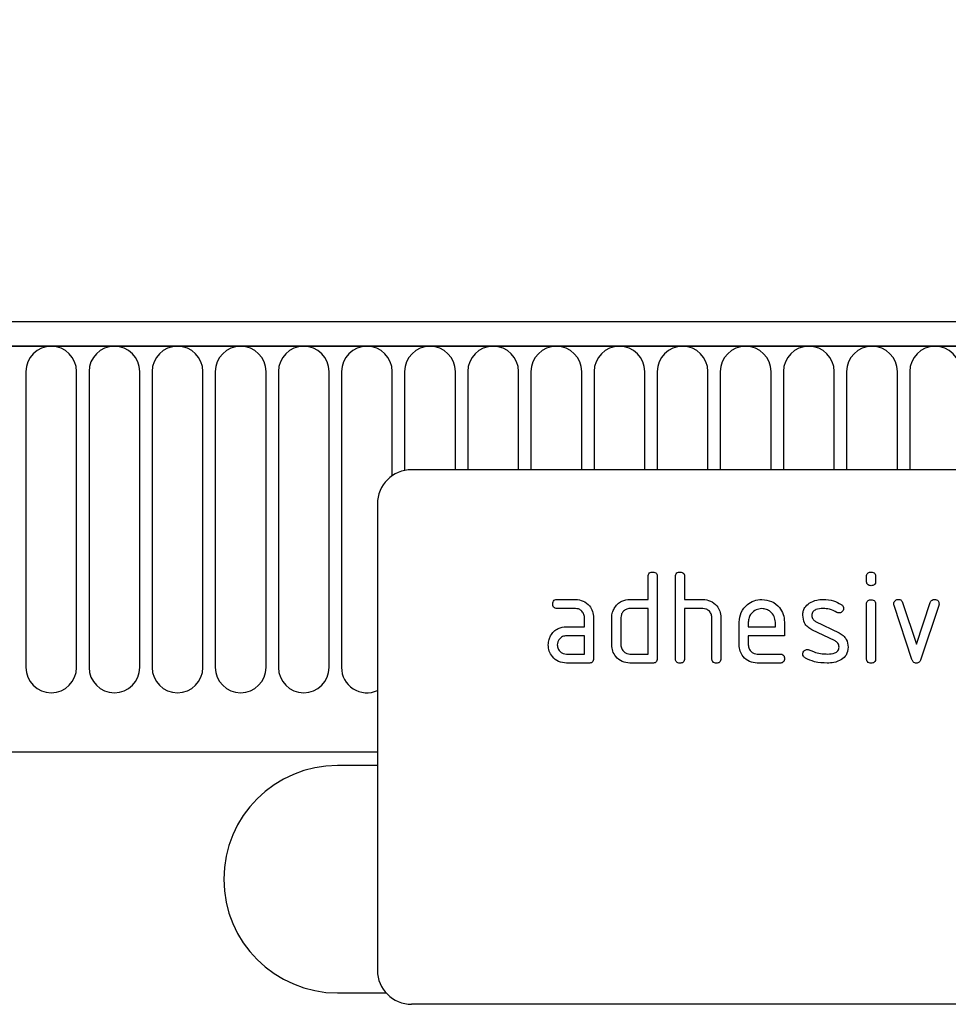
# Model space of a CAD drawing. Units: millimetres. Extents: x 75 to 2100, y 0 to 1460.
# Drawn here: x 1711 to 1793, y 1223 to 1309 of the extents above; entities that cross this region are included whole.
import ezdxf

# ---------------------------------------------------------------- set-up
doc = ezdxf.new("R2010")
doc.units = ezdxf.units.MM
doc.header["$LTSCALE"] = 5
doc.layers.get('0').update_dxf_attribs({"color": 1})
doc.layers.add('2003862', color=7, linetype='Continuous')
doc.layers.add('DIMENSION', color=3, linetype='Continuous')
doc.styles.add('SLDTEXTSTYLE0', font='TXT', dxfattribs={"width": 0.605})
doc.dimstyles.new('SLDDIMSTYLE0', dxfattribs={"dimtxt": 17.5, "dimasz": 17.5, "dimexe": 0, "dimexo": 0.0625, "dimgap": 4.375, "dimtad": 1, "dimrnd": 1e-09, "dimzin": 12, "dimdsep": 46, "dimtxsty": 'SLDTEXTSTYLE0', "dimsah": 1, "dimcen": 0.09, "dimadec": 0, "dimazin": 3, "dimtfac": 1, "dimtofl": 0, "dimtmove": 0, "dimatfit": 3, "dimfxl": 0, "dimfrac": 2, "dimtolj": 1, "dimtzin": 12, "dimarcsym": 0})

# ---------------------------------------------------------------- blocks, each defined once
blk = doc.blocks.new('1031262-M_004__D')
at = {"layer": 'DIMENSION'}
for p, q in [((872.619, 1291.787), (872.619, 1352.618)), ((1872.619, 1289.953), (1872.619, 1352.618)), ((872.619, 1347.618), (1872.619, 1347.618))]:
    blk.add_line(p, q, dxfattribs=at)
for points in [[(872.619, 1347.618), (890.119, 1344.926), (890.119, 1350.311)], [(1872.619, 1347.618), (1855.119, 1350.311), (1855.119, 1344.926)]]:
    blk.add_solid(points, dxfattribs=at)
at = {"layer": 'DIMENSION', "insert": (1345.883, 1370.177), "char_height": 17.5, "attachment_point": 1, "style": 'SLDTEXTSTYLE0'}
blk.add_mtext('1000', dxfattribs=at)
blk = doc.blocks.new('1031262-M_004_Front_view')
for p, q in [((11, 365), (-987, 365)), ((11.5, 362.875), (-987.5, 362.875)), ((-987, 362.875), (11, 362.875)), ((-148.907, 360.625), (-148.907, 334.625)), ((-144.443, 334.625), (-144.443, 360.625)), ((-143.357, 360.625), (-143.357, 334.625)), ((-138.893, 334.625), (-138.893, 360.625)), ((-137.807, 360.625), (-137.807, 334.625)), ((-133.343, 334.625), (-133.343, 360.625)), ((-132.257, 360.625), (-132.257, 334.625)), ((-127.793, 334.625), (-127.793, 360.625)), ((-126.707, 360.625), (-126.707, 334.625)), ((-122.243, 334.625), (-122.243, 360.625)), ((-121.157, 360.625), (-121.157, 334.625)), ((-116.693, 351.477), (-116.693, 360.625)), ((-115.607, 360.625), (-115.607, 351.938)), ((-111.143, 352), (-111.143, 360.625)), ((-110.057, 360.625), (-110.057, 352)), ((-105.593, 352), (-105.593, 360.625)), ((-104.507, 360.625), (-104.507, 352)), ((-100.043, 352), (-100.043, 360.625)), ((-98.957, 360.625), (-98.957, 352)), ((-94.493, 352), (-94.493, 360.625)), ((-93.407, 360.625), (-93.407, 352)), ((-88.943, 352), (-88.943, 360.625)), ((-87.857, 360.625), (-87.857, 352)), ((-83.393, 352), (-83.393, 360.625)), ((-82.307, 360.625), (-82.307, 352)), ((-77.843, 352), (-77.843, 360.625)), ((-76.757, 360.625), (-76.757, 352)), ((-72.293, 352), (-72.293, 360.625)), ((-71.207, 360.625), (-71.207, 352)), ((-23, 352), (-115, 352)), ((-118, 349), (-118, 308)), ((-94.2, 340.6), (-94.2, 342.6)), ((-93.4, 342.6), (-93.4, 335.4)), ((-91.8, 335.4), (-91.8, 342.6)), ((-91, 342.6), (-91, 340.6)), ((-75, 342.205), (-75, 342.602)), ((-74.2, 342.602), (-74.2, 342.205)), ((-102.188, 340.6), (-100.596, 340.6)), ((-95.8, 340.6), (-94.2, 340.6)), ((-91, 340.6), (-89.4, 340.6)), ((-71.827, 340.327), (-70.616, 336.673)), ((-70.616, 336.673), (-69.411, 340.327)), ((-100.596, 339.8), (-102.188, 339.8)), ((-94.2, 339.8), (-95.8, 339.8)), ((-94.2, 335.8), (-94.2, 339.8)), ((-91, 339.8), (-91, 335.4)), ((-89.4, 339.8), (-91, 339.8)), ((-75, 335.398), (-75, 340.171)), ((-74.2, 340.171), (-74.2, 335.398)), ((-71.013, 335.327), (-72.58, 340.073)), ((-68.65, 340.073), (-70.218, 335.334)), ((-99.8, 338.2), (-99.8, 339)), ((-99, 339), (-99, 335.4)), ((-97.4, 336.6), (-97.4, 339)), ((-96.6, 339), (-96.6, 336.6)), ((-88.6, 335.4), (-88.6, 339)), ((-87.8, 339.03), (-87.8, 335.4)), ((-86.2, 336.6), (-86.2, 338.6)), ((-85.4, 338.598), (-85.4, 338.2)), ((-83.013, 338.2), (-83.013, 338.598)), ((-82.218, 338.6), (-82.218, 337.4)), ((-79.484, 338.671), (-77.421, 337.67)), ((-101.391, 338.2), (-99.8, 338.2)), ((-85.4, 338.2), (-83.013, 338.2)), ((-77.759, 336.946), (-79.804, 337.936)), ((-99.8, 337.4), (-101.391, 337.4)), ((-99.8, 335.8), (-99.8, 337.4)), ((-85.4, 337.4), (-85.4, 336.6)), ((-82.218, 337.4), (-85.4, 337.4)), ((-101.391, 335.8), (-99.8, 335.8)), ((-95.8, 335.8), (-94.2, 335.8)), ((-84.604, 335.8), (-82.616, 335.8)), ((-99.4, 335), (-101.391, 335)), ((-93.8, 335), (-95.8, 335)), ((-82.616, 335), (-84.604, 335)), ((-956.782, 327.2), (-118, 327.2)), ((-956.782, 327.2), (-118, 327.2)), ((-118, 326), (-121.5, 326)), ((-121.5, 306), (-117.236, 306)), ((-23, 305), (-115, 305))]:
    blk.add_line(p, q)
for centre, radius, start, end in [((-146.675, 360.625), 2.232, 0, 180), ((-141.125, 360.625), 2.232, 0, 180), ((-135.575, 360.625), 2.232, 0, 180), ((-130.025, 360.625), 2.232, 0, 180), ((-124.475, 360.625), 2.232, 0, 180), ((-118.925, 360.625), 2.232, 0, 180), ((-113.375, 360.625), 2.232, 0, 180), ((-107.825, 360.625), 2.232, 0, 180), ((-102.275, 360.625), 2.232, 0, 180), ((-96.725, 360.625), 2.232, 0, 180), ((-91.175, 360.625), 2.232, 0, 180), ((-85.625, 360.625), 2.232, 0, 180), ((-80.075, 360.625), 2.232, 0, 180), ((-74.525, 360.625), 2.232, 0, 180), ((-68.975, 360.625), 2.232, 0, 180), ((-115, 349), 3, 90, 180), ((-146.675, 334.625), 2.232, 180, 0), ((-141.125, 334.625), 2.232, 180, 0), ((-135.575, 334.625), 2.232, 180, 0), ((-130.025, 334.625), 2.232, 180, 0), ((-124.475, 334.625), 2.232, 180, 0), ((-118.925, 334.625), 2.232, 180, 294.48261), ((-121.5, 316), 10, 90, 270), ((-115, 308), 3, 180, 270)]:
    blk.add_arc(centre, radius, start, end)
for points, knots in [([(-94.2, 342.6), (-94.197, 342.661), (-94.19, 342.782), (-94.09, 342.931), (-93.943, 342.994), (-93.848, 342.998), (-93.8, 343)], [0, 0, 0, 0, 0.280763, 0.559007, 0.779253, 1, 1, 1, 1]), ([(-93.8, 343), (-93.739, 342.997), (-93.618, 342.99), (-93.468, 342.89), (-93.407, 342.743), (-93.402, 342.648), (-93.4, 342.6)], [0, 0, 0, 0, 0.280669, 0.558931, 0.779165, 1, 1, 1, 1]), ([(-91.8, 342.6), (-91.797, 342.661), (-91.79, 342.782), (-91.69, 342.931), (-91.543, 342.994), (-91.448, 342.998), (-91.4, 343)], [0, 0, 0, 0, 0.280763, 0.559007, 0.779253, 1, 1, 1, 1]), ([(-91.4, 343), (-91.339, 342.997), (-91.218, 342.99), (-91.068, 342.89), (-91.007, 342.743), (-91.002, 342.648), (-91, 342.6)], [0, 0, 0, 0, 0.2806693, 0.558931, 0.7791654, 1, 1, 1, 1]), ([(-75, 342.602), (-74.997, 342.663), (-74.991, 342.784), (-74.889, 342.931), (-74.742, 342.994), (-74.647, 342.998), (-74.6, 343)], [0, 0, 0, 0, 0.280747, 0.559078, 0.7793, 1, 1, 1, 1]), ([(-74.6, 343), (-74.539, 342.997), (-74.418, 342.99), (-74.27, 342.891), (-74.206, 342.744), (-74.202, 342.649), (-74.2, 342.602)], [0, 0, 0, 0, 0.2806695, 0.5588982, 0.7790691, 1, 1, 1, 1]), ([(-74.6, 341.807), (-74.661, 341.81), (-74.782, 341.817), (-74.929, 341.917), (-74.993, 342.063), (-74.998, 342.158), (-75, 342.205)], [0, 0, 0, 0, 0.280602, 0.55855, 0.778688, 1, 1, 1, 1]), ([(-74.2, 342.205), (-74.203, 342.145), (-74.21, 342.023), (-74.31, 341.875), (-74.458, 341.814), (-74.553, 341.809), (-74.6, 341.807)], [0, 0, 0, 0, 0.280653, 0.559015, 0.779223, 1, 1, 1, 1]), ([(-102.586, 340.2), (-102.582, 340.261), (-102.576, 340.382), (-102.477, 340.53), (-102.33, 340.594), (-102.235, 340.598), (-102.188, 340.6)], [0, 0, 0, 0, 0.280669, 0.558898, 0.779069, 1, 1, 1, 1]), ([(-100.596, 340.6), (-100.36, 340.573), (-99.888, 340.519), (-99.365, 340.083), (-99.047, 339.557), (-99.016, 339.186), (-99, 339)], [0, 0, 0, 0, 0.279576, 0.559296, 0.779523, 1, 1, 1, 1]), ([(-97.188, 339.805), (-97.101, 339.937), (-96.927, 340.199), (-96.455, 340.534), (-96.048, 340.575), (-95.8, 340.6)], [0, 0, 0, 0, 0.280793, 0.561046, 1, 1, 1, 1]), ([(-89.4, 340.6), (-89.166, 340.573), (-88.699, 340.52), (-88.178, 340.096), (-87.851, 339.581), (-87.817, 339.214), (-87.8, 339.03)], [0, 0, 0, 0, 0.279596, 0.559465, 0.779747, 1, 1, 1, 1]), ([(-86.2, 338.6), (-86.166, 338.894), (-86.097, 339.484), (-85.553, 340.134), (-84.901, 340.539), (-84.439, 340.58), (-84.207, 340.6)], [0, 0, 0, 0, 0.279553, 0.559352, 0.779634, 1, 1, 1, 1]), ([(-84.207, 340.6), (-83.912, 340.566), (-83.322, 340.499), (-82.668, 339.956), (-82.275, 339.295), (-82.237, 338.832), (-82.218, 338.6)], [0, 0, 0, 0, 0.279581, 0.55926, 0.779571, 1, 1, 1, 1]), ([(-80.604, 339.204), (-80.596, 339.321), (-80.581, 339.557), (-80.419, 339.957), (-80.182, 340.152), (-80.037, 340.271)], [0, 0, 0, 0, 0.280743, 0.561096, 1, 1, 1, 1]), ([(-80.037, 340.271), (-79.823, 340.382), (-79.439, 340.578), (-79.009, 340.593), (-78.82, 340.6)], [0, 0, 0, 0, 0.55918, 1, 1, 1, 1]), ([(-78.82, 340.6), (-78.506, 340.579), (-77.945, 340.541), (-77.452, 340.275), (-77.236, 340.157)], [0, 0, 0, 0, 0.559762, 1, 1, 1, 1]), ([(-75, 340.171), (-74.997, 340.232), (-74.991, 340.353), (-74.889, 340.501), (-74.742, 340.563), (-74.647, 340.568), (-74.6, 340.57)], [0, 0, 0, 0, 0.280747, 0.559078, 0.7793, 1, 1, 1, 1]), ([(-74.6, 340.57), (-74.539, 340.566), (-74.418, 340.56), (-74.27, 340.461), (-74.206, 340.314), (-74.202, 340.219), (-74.2, 340.171)], [0, 0, 0, 0, 0.280669, 0.558898, 0.779069, 1, 1, 1, 1]), ([(-72.604, 340.205), (-72.597, 340.264), (-72.583, 340.381), (-72.473, 340.507), (-72.345, 340.589), (-72.253, 340.596), (-72.207, 340.6)], [0, 0, 0, 0, 0.279308, 0.558966, 0.779531, 1, 1, 1, 1]), ([(-72.207, 340.6), (-72.16, 340.597), (-72.066, 340.59), (-71.909, 340.509), (-71.858, 340.396), (-71.827, 340.327)], [0, 0, 0, 0, 0.281095, 0.562005, 1, 1, 1, 1]), ([(-69.411, 340.327), (-69.393, 340.371), (-69.358, 340.459), (-69.228, 340.578), (-69.105, 340.592), (-69.03, 340.6)], [0, 0, 0, 0, 0.280868, 0.561605, 1, 1, 1, 1]), ([(-69.03, 340.6), (-68.97, 340.597), (-68.849, 340.59), (-68.698, 340.494), (-68.634, 340.348), (-68.629, 340.253), (-68.627, 340.205)], [0, 0, 0, 0, 0.2806001, 0.5585021, 0.7787381, 1, 1, 1, 1]), ([(-102.188, 339.8), (-102.248, 339.803), (-102.369, 339.809), (-102.517, 339.911), (-102.579, 340.058), (-102.584, 340.153), (-102.586, 340.2)], [0, 0, 0, 0, 0.280747, 0.559078, 0.7793, 1, 1, 1, 1]), ([(-99.8, 339), (-99.813, 339.118), (-99.838, 339.355), (-100.055, 339.617), (-100.317, 339.779), (-100.503, 339.793), (-100.596, 339.8)], [0, 0, 0, 0, 0.27963, 0.559223, 0.779548, 1, 1, 1, 1]), ([(-97.4, 339), (-97.389, 339.158), (-97.369, 339.441), (-97.243, 339.694), (-97.188, 339.805)], [0, 0, 0, 0, 0.559703, 1, 1, 1, 1]), ([(-95.8, 339.8), (-95.918, 339.786), (-96.154, 339.758), (-96.416, 339.541), (-96.576, 339.278), (-96.592, 339.093), (-96.6, 339)], [0, 0, 0, 0, 0.279537, 0.559295, 0.77967, 1, 1, 1, 1]), ([(-88.6, 339), (-88.613, 339.119), (-88.638, 339.356), (-88.856, 339.619), (-89.121, 339.778), (-89.307, 339.793), (-89.4, 339.8)], [0, 0, 0, 0, 0.279621, 0.559225, 0.779528, 1, 1, 1, 1]), ([(-84.207, 339.791), (-84.383, 339.77), (-84.735, 339.728), (-85.122, 339.402), (-85.365, 339.013), (-85.388, 338.737), (-85.4, 338.598)], [0, 0, 0, 0, 0.279532, 0.559299, 0.779622, 1, 1, 1, 1]), ([(-83.013, 338.598), (-83.033, 338.774), (-83.075, 339.127), (-83.402, 339.514), (-83.792, 339.755), (-84.069, 339.779), (-84.207, 339.791)], [0, 0, 0, 0, 0.279524, 0.559345, 0.779653, 1, 1, 1, 1]), ([(-78.82, 339.8), (-79.04, 339.792), (-79.315, 339.782), (-79.605, 339.632), (-79.725, 339.518), (-79.798, 339.368), (-79.805, 339.26), (-79.809, 339.205)], [0, 0, 0, 0, 0.49895, 0.624351, 0.74948, 0.874719, 1, 1, 1, 1]), ([(-77.609, 339.455), (-77.823, 339.565), (-78.204, 339.762), (-78.632, 339.788), (-78.82, 339.8)], [0, 0, 0, 0, 0.559809, 1, 1, 1, 1]), ([(-77.421, 339.407), (-77.458, 339.409), (-77.524, 339.413), (-77.583, 339.442), (-77.609, 339.455)], [0, 0, 0, 0, 0.559363, 1, 1, 1, 1]), ([(-77.025, 339.805), (-77.032, 339.747), (-77.046, 339.63), (-77.155, 339.502), (-77.284, 339.42), (-77.376, 339.411), (-77.421, 339.407)], [0, 0, 0, 0, 0.2793788, 0.5596507, 0.779915, 1, 1, 1, 1]), ([(-77.236, 340.157), (-77.169, 340.107), (-77.05, 340.016), (-77.033, 339.87), (-77.025, 339.805)], [0, 0, 0, 0, 0.559625, 1, 1, 1, 1]), ([(-72.58, 340.073), (-72.588, 340.097), (-72.601, 340.141), (-72.603, 340.186), (-72.604, 340.205)], [0, 0, 0, 0, 0.559826, 1, 1, 1, 1]), ([(-68.627, 340.205), (-68.628, 340.18), (-68.631, 340.135), (-68.644, 340.092), (-68.65, 340.073)], [0, 0, 0, 0, 0.559382, 1, 1, 1, 1]), ([(-79.804, 337.936), (-79.933, 338.009), (-80.191, 338.156), (-80.535, 338.583), (-80.578, 338.969), (-80.604, 339.204)], [0, 0, 0, 0, 0.281035, 0.561468, 1, 1, 1, 1]), ([(-79.809, 339.205), (-79.806, 339.143), (-79.799, 339.02), (-79.702, 338.812), (-79.567, 338.725), (-79.484, 338.671)], [0, 0, 0, 0, 0.280898, 0.562064, 1, 1, 1, 1]), ([(-102.771, 337.405), (-102.685, 337.536), (-102.513, 337.798), (-102.044, 338.133), (-101.638, 338.175), (-101.391, 338.2)], [0, 0, 0, 0, 0.280755, 0.561071, 1, 1, 1, 1]), ([(-77.421, 337.67), (-77.293, 337.596), (-77.035, 337.449), (-76.693, 337.021), (-76.652, 336.636), (-76.627, 336.402)], [0, 0, 0, 0, 0.280963, 0.561328, 1, 1, 1, 1]), ([(-102.982, 336.6), (-102.971, 336.758), (-102.951, 337.041), (-102.826, 337.294), (-102.771, 337.405)], [0, 0, 0, 0, 0.55981, 1, 1, 1, 1]), ([(-101.391, 337.4), (-101.509, 337.386), (-101.744, 337.358), (-102.005, 337.14), (-102.163, 336.878), (-102.179, 336.692), (-102.188, 336.6)], [0, 0, 0, 0, 0.2794782, 0.5593037, 0.7796796, 1, 1, 1, 1]), ([(-77.421, 336.4), (-77.426, 336.464), (-77.434, 336.591), (-77.531, 336.805), (-77.673, 336.893), (-77.759, 336.946)], [0, 0, 0, 0, 0.2808798, 0.561791, 1, 1, 1, 1]), ([(-101.391, 335), (-101.627, 335.027), (-102.099, 335.08), (-102.62, 335.517), (-102.936, 336.044), (-102.967, 336.415), (-102.982, 336.6)], [0, 0, 0, 0, 0.279642, 0.559234, 0.779508, 1, 1, 1, 1]), ([(-102.188, 336.6), (-102.173, 336.483), (-102.143, 336.248), (-101.929, 335.987), (-101.668, 335.825), (-101.483, 335.808), (-101.391, 335.8)], [0, 0, 0, 0, 0.279457, 0.559355, 0.779724, 1, 1, 1, 1]), ([(-95.8, 335), (-96.037, 335.026), (-96.51, 335.079), (-97.036, 335.513), (-97.354, 336.042), (-97.385, 336.414), (-97.4, 336.6)], [0, 0, 0, 0, 0.279655, 0.55929, 0.779571, 1, 1, 1, 1]), ([(-96.6, 336.6), (-96.585, 336.482), (-96.556, 336.247), (-96.338, 335.988), (-96.078, 335.826), (-95.892, 335.809), (-95.8, 335.8)], [0, 0, 0, 0, 0.27948, 0.55929, 0.77971, 1, 1, 1, 1]), ([(-84.604, 335), (-84.84, 335.027), (-85.313, 335.08), (-85.837, 335.515), (-86.154, 336.043), (-86.185, 336.414), (-86.2, 336.6)], [0, 0, 0, 0, 0.279619, 0.559267, 0.779559, 1, 1, 1, 1]), ([(-85.4, 336.6), (-85.385, 336.483), (-85.356, 336.248), (-85.141, 335.987), (-84.88, 335.825), (-84.696, 335.808), (-84.604, 335.8)], [0, 0, 0, 0, 0.279457, 0.559355, 0.779724, 1, 1, 1, 1]), ([(-80.604, 335.8), (-80.597, 335.859), (-80.583, 335.976), (-80.473, 336.102), (-80.345, 336.186), (-80.253, 336.193), (-80.207, 336.196)], [0, 0, 0, 0, 0.279305, 0.55917, 0.77957, 1, 1, 1, 1]), ([(-80.207, 336.196), (-80.178, 336.195), (-80.126, 336.192), (-80.077, 336.174), (-80.055, 336.166)], [0, 0, 0, 0, 0.559329, 1, 1, 1, 1]), ([(-80.055, 336.166), (-79.95, 336.123), (-79.763, 336.047), (-79.573, 335.976), (-79.489, 335.945)], [0, 0, 0, 0, 0.559988, 1, 1, 1, 1]), ([(-79.489, 335.945), (-79.295, 335.899), (-78.947, 335.817), (-78.591, 335.805), (-78.434, 335.8)], [0, 0, 0, 0, 0.559987, 1, 1, 1, 1]), ([(-78.434, 335.8), (-78.21, 335.807), (-77.929, 335.816), (-77.633, 335.969), (-77.508, 336.081), (-77.432, 336.234), (-77.425, 336.345), (-77.421, 336.4)], [0, 0, 0, 0, 0.4990087, 0.6244063, 0.7495858, 0.8747217, 1, 1, 1, 1]), ([(-76.627, 336.402), (-76.654, 336.153), (-76.703, 335.708), (-77.048, 335.431), (-77.2, 335.309)], [0, 0, 0, 0, 0.5591315, 1, 1, 1, 1]), ([(-99, 335.4), (-99.003, 335.339), (-99.01, 335.218), (-99.11, 335.07), (-99.257, 335.007), (-99.352, 335.002), (-99.4, 335)], [0, 0, 0, 0, 0.280596, 0.558566, 0.778787, 1, 1, 1, 1]), ([(-93.4, 335.4), (-93.403, 335.339), (-93.41, 335.218), (-93.51, 335.07), (-93.657, 335.007), (-93.752, 335.002), (-93.8, 335)], [0, 0, 0, 0, 0.280596, 0.558566, 0.778787, 1, 1, 1, 1]), ([(-91.4, 335), (-91.461, 335.003), (-91.582, 335.01), (-91.73, 335.111), (-91.793, 335.257), (-91.798, 335.352), (-91.8, 335.4)], [0, 0, 0, 0, 0.280711, 0.558625, 0.778846, 1, 1, 1, 1]), ([(-91, 335.4), (-91.003, 335.339), (-91.01, 335.218), (-91.11, 335.07), (-91.257, 335.007), (-91.352, 335.002), (-91.4, 335)], [0, 0, 0, 0, 0.280596, 0.558566, 0.778787, 1, 1, 1, 1]), ([(-88.2, 335), (-88.261, 335.003), (-88.382, 335.01), (-88.53, 335.111), (-88.593, 335.257), (-88.598, 335.352), (-88.6, 335.4)], [0, 0, 0, 0, 0.280711, 0.558625, 0.778846, 1, 1, 1, 1]), ([(-87.8, 335.4), (-87.803, 335.339), (-87.81, 335.218), (-87.91, 335.07), (-88.057, 335.007), (-88.152, 335.002), (-88.2, 335)], [0, 0, 0, 0, 0.280596, 0.558566, 0.778787, 1, 1, 1, 1]), ([(-82.616, 335.8), (-82.555, 335.797), (-82.434, 335.79), (-82.286, 335.69), (-82.224, 335.542), (-82.22, 335.447), (-82.218, 335.4)], [0, 0, 0, 0, 0.280653, 0.559015, 0.779223, 1, 1, 1, 1]), ([(-82.218, 335.4), (-82.221, 335.339), (-82.228, 335.218), (-82.327, 335.071), (-82.474, 335.007), (-82.569, 335.002), (-82.616, 335)], [0, 0, 0, 0, 0.280602, 0.55855, 0.778688, 1, 1, 1, 1]), ([(-80.382, 335.443), (-80.452, 335.493), (-80.576, 335.583), (-80.595, 335.734), (-80.604, 335.8)], [0, 0, 0, 0, 0.5594487, 1, 1, 1, 1]), ([(-78.459, 335), (-78.835, 335.015), (-79.506, 335.041), (-80.114, 335.32), (-80.382, 335.443)], [0, 0, 0, 0, 0.560159, 1, 1, 1, 1]), ([(-77.2, 335.309), (-77.424, 335.204), (-77.824, 335.017), (-78.265, 335.005), (-78.459, 335)], [0, 0, 0, 0, 0.559035, 1, 1, 1, 1]), ([(-74.6, 335), (-74.661, 335.003), (-74.782, 335.01), (-74.929, 335.11), (-74.993, 335.256), (-74.998, 335.351), (-75, 335.398)], [0, 0, 0, 0, 0.280602, 0.55855, 0.778688, 1, 1, 1, 1]), ([(-74.2, 335.398), (-74.203, 335.337), (-74.21, 335.216), (-74.31, 335.068), (-74.458, 335.007), (-74.553, 335.002), (-74.6, 335)], [0, 0, 0, 0, 0.280653, 0.559015, 0.779223, 1, 1, 1, 1]), ([(-70.616, 335), (-70.668, 335.004), (-70.773, 335.012), (-70.929, 335.127), (-70.981, 335.251), (-71.013, 335.327)], [0, 0, 0, 0, 0.280091, 0.561469, 1, 1, 1, 1]), ([(-70.218, 335.334), (-70.237, 335.285), (-70.274, 335.187), (-70.37, 335.073), (-70.492, 335.01), (-70.575, 335.003), (-70.616, 335)], [0, 0, 0, 0, 0.280137, 0.559877, 0.779607, 1, 1, 1, 1])]:
    blk.add_open_spline(points, degree=3, knots=knots)

msp = doc.modelspace()

# ---------------------------------------------------------------- block references
at = {"layer": '2003862'}
msp.add_blockref('1031262-M_004_Front_view', (1860.619, 917.618), dxfattribs=at)

# ---------------------------------------------------------------- dimensions: what is measured, and where the dimension line sits
at = {"layer": 'DIMENSION'}
dim = msp.add_linear_dim(base=(1872.619, 1347.618), p1=(872.619, 1262.118), p2=(1872.619, 1262.118), dimstyle='SLDDIMSTYLE0', dxfattribs=at)
dim.commit()
dim.dimension.update_dxf_attribs({"geometry": '1031262-M_004__D', "text_midpoint": (1372.619, 1347.618), "dimtype": 160})

doc.saveas('drawing.dxf')
